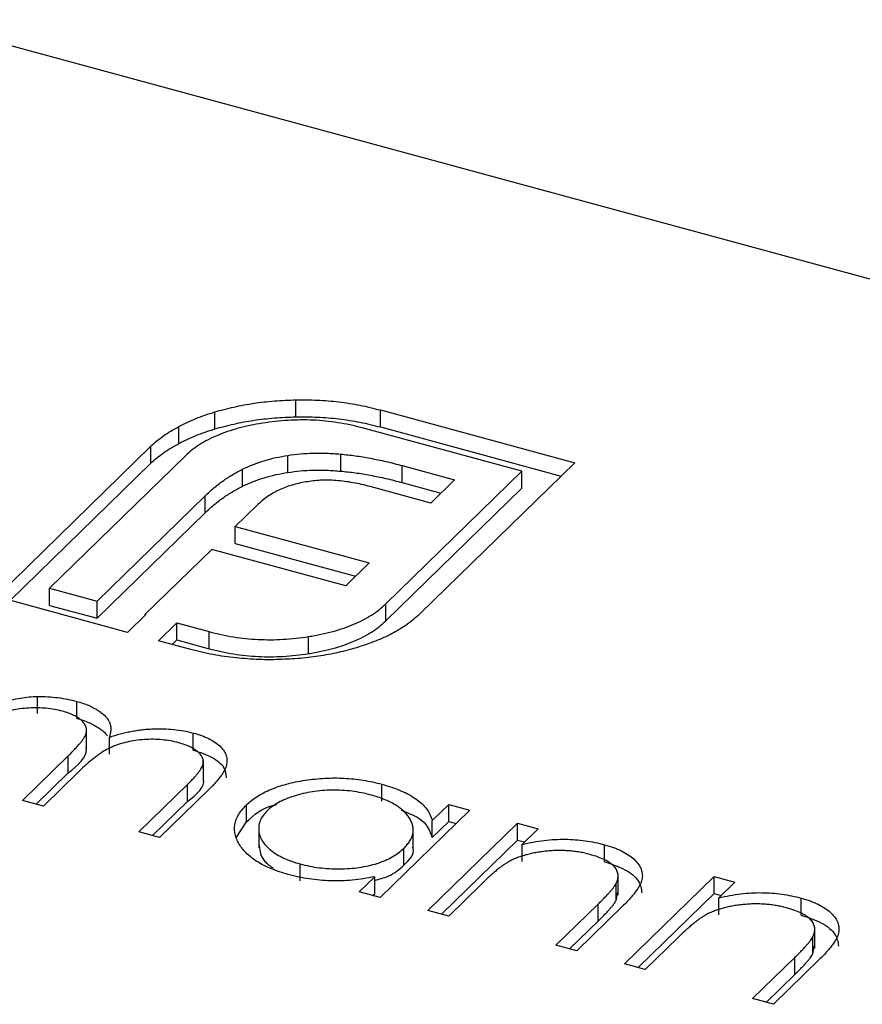
# Model space of a CAD drawing. Units: millimetres. Extents: x 35 to 2044, y 35 to 1435.
# Drawn here: x 1961 to 1966, y 1137 to 1142 of the extents above; entities that cross this region are included whole.
import ezdxf

# ---------------------------------------------------------------- set-up
doc = ezdxf.new("R2010")
doc.units = ezdxf.units.MM
doc.header["$LTSCALE"] = 7

msp = doc.modelspace()

# ---------------------------------------------------------------- linework, layer by layer
at = {"color": 7, "linetype": 'Continuous', "lineweight": 25}
for p, q in [((1970.2407, 1139.7873), (1960.9543, 1142.3112)), ((1962.8716, 1140.3106), (1962.8716, 1140.3963)), ((1962.4641, 1140.2496), (1962.4641, 1140.3353)), ((1963.2973, 1140.3452), (1964.2758, 1140.0792)), ((1963.2973, 1140.2595), (1963.2973, 1140.3452)), ((1962.2827, 1140.1757), (1962.2827, 1140.2614)), ((1963.2973, 1140.2595), (1964.2071, 1140.0122)), ((1964.0086, 1140.0367), (1963.205, 1140.2551)), ((1961.3651, 1139.4043), (1962.1418, 1140.1624)), ((1962.1418, 1140.0767), (1962.1418, 1140.1624)), ((1962.3167, 1140.1148), (1961.6323, 1139.4468)), ((1962.8317, 1140.0306), (1962.8317, 1140.1164)), ((1963.0973, 1140.0371), (1963.0973, 1140.1228)), ((1961.4337, 1139.3856), (1962.1418, 1140.0767)), ((1963.4065, 1140.0651), (1963.6704, 1139.9934)), ((1963.4065, 1139.9794), (1963.4065, 1140.0651)), ((1964.2758, 1140.0792), (1963.4991, 1139.3211)), ((1962.6038, 1139.9613), (1962.6038, 1140.047)), ((1963.3242, 1139.3687), (1964.0086, 1140.0367)), ((1964.0086, 1139.951), (1964.0086, 1140.0367)), ((1963.4065, 1139.9794), (1963.6017, 1139.9264)), ((1963.6704, 1139.9934), (1963.5505, 1139.8764)), ((1961.8712, 1139.3819), (1962.4149, 1139.9125)), ((1962.4149, 1139.8268), (1962.4149, 1139.9125)), ((1963.5505, 1139.8764), (1963.2466, 1139.959)), ((1963.3242, 1139.283), (1964.0086, 1139.951)), ((1962.6769, 1139.8656), (1962.5669, 1139.7582)), ((1961.8712, 1139.2962), (1962.4149, 1139.8268)), ((1962.5669, 1139.7582), (1963.2415, 1139.5748)), ((1962.5669, 1139.6725), (1962.5669, 1139.7582)), ((1962.5669, 1139.6725), (1963.1728, 1139.5078)), ((1962.4487, 1139.6428), (1962.1138, 1139.3159)), ((1963.1233, 1139.4595), (1962.4487, 1139.6428)), ((1963.2415, 1139.5748), (1963.1233, 1139.4595)), ((1961.6323, 1139.4468), (1961.8712, 1139.3819)), ((1961.6323, 1139.3611), (1961.6323, 1139.4468)), ((1962.0242, 1139.2251), (1961.3651, 1139.4043)), ((1961.8712, 1139.2962), (1961.8712, 1139.3819)), ((1963.3242, 1139.283), (1963.3242, 1139.3687)), ((1961.6323, 1139.3611), (1961.8712, 1139.2962)), ((1962.1165, 1139.3152), (1962.0242, 1139.2251)), ((1962.1138, 1139.3159), (1962.1165, 1139.3152)), ((1962.1138, 1139.3125), (1962.1138, 1139.3159)), ((1962.181, 1139.1825), (1962.2733, 1139.2726)), ((1962.2733, 1139.2726), (1962.4355, 1139.2285)), ((1962.2733, 1139.1869), (1962.2733, 1139.2726)), ((1962.4355, 1139.1428), (1962.4355, 1139.2285)), ((1962.3432, 1139.1384), (1962.181, 1139.1825)), ((1962.2497, 1139.1639), (1962.2733, 1139.1869)), ((1962.2733, 1139.1869), (1962.4355, 1139.1428)), ((1962.9355, 1139.1179), (1962.9355, 1139.2036)), ((1961.5708, 1138.817), (1961.5708, 1138.9027)), ((1961.7699, 1138.7914), (1961.7699, 1138.8771)), ((1961.8183, 1138.6351), (1961.8183, 1138.7422)), ((1961.933, 1138.6111), (1961.933, 1138.6968)), ((1962.3556, 1138.6322), (1962.3556, 1138.7179)), ((1961.496, 1138.3787), (1961.7254, 1138.6026)), ((1961.7254, 1138.5169), (1961.7254, 1138.6026)), ((1962.4061, 1138.4757), (1962.4061, 1138.5829)), ((1961.7765, 1138.5215), (1961.601, 1138.3502)), ((1961.5647, 1138.36), (1961.7254, 1138.5169)), ((1962.081, 1138.2197), (1962.3256, 1138.4585)), ((1962.4304, 1138.4297), (1962.186, 1138.1912)), ((1962.3256, 1138.3728), (1962.3256, 1138.4585)), ((1963.3041, 1138.3744), (1963.3041, 1138.4601)), ((1961.601, 1138.3502), (1961.496, 1138.3787)), ((1962.1497, 1138.201), (1962.3256, 1138.3728)), ((1962.6228, 1138.2698), (1962.6228, 1138.3555)), ((1963.7472, 1138.3299), (1963.296, 1137.8895)), ((1963.5587, 1138.2769), (1963.6422, 1138.3584)), ((1963.6422, 1138.3584), (1963.7472, 1138.3299)), ((1963.6422, 1138.2727), (1963.6422, 1138.3584)), ((1963.5587, 1138.1912), (1963.5587, 1138.2769)), ((1962.5736, 1138.1941), (1962.6228, 1138.2698)), ((1962.6848, 1138.247), (1962.6848, 1138.1399)), ((1963.4624, 1138.133), (1963.4624, 1138.2402)), ((1963.536, 1137.8243), (1963.9872, 1138.2646)), ((1963.5587, 1138.1912), (1963.6422, 1138.2727)), ((1963.6422, 1138.2727), (1963.6785, 1138.2628)), ((1963.9872, 1138.2646), (1964.0922, 1138.2361)), ((1963.9872, 1138.1789), (1963.9872, 1138.2646)), ((1964.0922, 1138.2361), (1964.0108, 1138.1567)), ((1962.186, 1138.1912), (1962.081, 1138.2197)), ((1963.6047, 1137.8056), (1963.9872, 1138.1789)), ((1963.9872, 1138.1789), (1964.0235, 1138.169)), ((1963.4156, 1138.0515), (1963.4156, 1138.1373)), ((1964.0108, 1138.071), (1964.0108, 1138.1567)), ((1964.4254, 1138.0697), (1964.4254, 1138.1554)), ((1962.893, 1137.9726), (1962.893, 1138.0583)), ((1963.191, 1137.918), (1963.269, 1137.9942)), ((1963.269, 1137.9085), (1963.269, 1137.9942)), ((1964.4941, 1137.9019), (1964.4941, 1138.009)), ((1964.526, 1137.5552), (1964.9772, 1137.9956)), ((1964.9772, 1137.9956), (1965.0822, 1137.967)), ((1964.9772, 1137.9099), (1964.9772, 1137.9956)), ((1963.8041, 1137.955), (1963.641, 1137.7957)), ((1964.4834, 1137.874), (1964.4834, 1137.9597)), ((1965.0822, 1137.967), (1965.0008, 1137.8876)), ((1963.296, 1137.8895), (1963.191, 1137.918)), ((1963.2597, 1137.8994), (1963.269, 1137.9085)), ((1964.4834, 1137.874), (1964.4912, 1137.9127)), ((1964.5947, 1137.5365), (1964.9772, 1137.9099)), ((1964.9772, 1137.9099), (1965.0135, 1137.9)), ((1965.0008, 1137.8019), (1965.0008, 1137.8876)), ((1965.4154, 1137.8006), (1965.4154, 1137.8863)), ((1964.181, 1137.649), (1964.3932, 1137.8561)), ((1964.5164, 1137.8453), (1964.286, 1137.6204)), ((1964.3932, 1137.7704), (1964.3932, 1137.8561)), ((1963.641, 1137.7957), (1963.536, 1137.8243)), ((1964.2497, 1137.6303), (1964.3932, 1137.7704)), ((1965.4841, 1137.6328), (1965.4841, 1137.7399)), ((1964.7941, 1137.6859), (1964.631, 1137.5267)), ((1965.4735, 1137.6049), (1965.4735, 1137.6906)), ((1964.286, 1137.6204), (1964.181, 1137.649)), ((1965.4735, 1137.6049), (1965.4812, 1137.6437)), ((1965.171, 1137.3799), (1965.3832, 1137.5871)), ((1965.3832, 1137.5013), (1965.3832, 1137.5871)), ((1964.631, 1137.5267), (1964.526, 1137.5552)), ((1965.5064, 1137.5763), (1965.276, 1137.3514)), ((1965.2397, 1137.3612), (1965.3832, 1137.5013)), ((1965.276, 1137.3514), (1965.171, 1137.3799))]:
    msp.add_line(p, q, dxfattribs=at)
for points, knots in [([(1962.4641, 1140.3353), (1962.4957, 1140.344), (1962.5585, 1140.3613), (1962.6592, 1140.3799), (1962.764, 1140.392), (1962.8355, 1140.3948), (1962.8716, 1140.3963)], [0, 0, 0, 0, 0.2502307, 0.4981201, 0.74656, 1, 1, 1, 1]), ([(1962.8716, 1140.3963), (1962.9082, 1140.3964), (1962.981, 1140.3966), (1963.0892, 1140.3868), (1963.196, 1140.3708), (1963.2632, 1140.3538), (1963.2973, 1140.3452)], [0, 0, 0, 0, 0.247883, 0.49298, 0.742751, 1, 1, 1, 1]), ([(1962.2827, 1140.2614), (1962.2963, 1140.2686), (1962.3236, 1140.283), (1962.368, 1140.3024), (1962.4147, 1140.3201), (1962.4476, 1140.3302), (1962.4641, 1140.3353)], [0, 0, 0, 0, 0.252574, 0.504789, 0.751125, 1, 1, 1, 1]), ([(1962.4641, 1140.2496), (1962.4957, 1140.2583), (1962.5585, 1140.2756), (1962.6592, 1140.2942), (1962.764, 1140.3063), (1962.8355, 1140.3091), (1962.8716, 1140.3106)], [0, 0, 0, 0, 0.2502307, 0.4981201, 0.74656, 1, 1, 1, 1]), ([(1962.8716, 1140.3106), (1962.9082, 1140.3107), (1962.981, 1140.3109), (1963.0892, 1140.3011), (1963.196, 1140.2851), (1963.2632, 1140.2681), (1963.2973, 1140.2595)], [0, 0, 0, 0, 0.247883, 0.49298, 0.742751, 1, 1, 1, 1]), ([(1962.1418, 1140.1624), (1962.1514, 1140.1714), (1962.1707, 1140.1895), (1962.2048, 1140.2149), (1962.2414, 1140.2392), (1962.2689, 1140.254), (1962.2827, 1140.2614)], [0, 0, 0, 0, 0.251403, 0.50207, 0.751003, 1, 1, 1, 1]), ([(1962.7037, 1140.2783), (1962.6824, 1140.2748), (1962.6407, 1140.2679), (1962.5819, 1140.2535), (1962.5268, 1140.2371), (1962.4762, 1140.2176), (1962.4292, 1140.196), (1962.3874, 1140.1713), (1962.3489, 1140.1444), (1962.3275, 1140.1248), (1962.3167, 1140.1148)], [0, 0, 0, 0, 0.129954, 0.255342, 0.378621, 0.500515, 0.622735, 0.745008, 0.871081, 1, 1, 1, 1]), ([(1963.205, 1140.2551), (1963.1849, 1140.2603), (1963.1453, 1140.2704), (1963.0835, 1140.2815), (1963.0216, 1140.2898), (1962.9588, 1140.2945), (1962.8955, 1140.2955), (1962.8317, 1140.2931), (1962.7672, 1140.2881), (1962.725, 1140.2816), (1962.7037, 1140.2783)], [0, 0, 0, 0, 0.130168, 0.255523, 0.37903, 0.500217, 0.622743, 0.74532, 0.870786, 1, 1, 1, 1]), ([(1962.2827, 1140.1757), (1962.2963, 1140.1829), (1962.3236, 1140.1973), (1962.368, 1140.2167), (1962.4147, 1140.2344), (1962.4476, 1140.2445), (1962.4641, 1140.2496)], [0, 0, 0, 0, 0.252574, 0.504789, 0.751125, 1, 1, 1, 1]), ([(1962.1418, 1140.0767), (1962.1514, 1140.0857), (1962.1707, 1140.1038), (1962.2048, 1140.1292), (1962.2414, 1140.1535), (1962.2689, 1140.1683), (1962.2827, 1140.1757)], [0, 0, 0, 0, 0.251403, 0.50207, 0.751003, 1, 1, 1, 1]), ([(1962.6038, 1140.047), (1962.621, 1140.055), (1962.6549, 1140.0707), (1962.7115, 1140.0898), (1962.7697, 1140.106), (1962.8111, 1140.1129), (1962.8317, 1140.1164)], [0, 0, 0, 0, 0.260648, 0.511856, 0.757745, 1, 1, 1, 1]), ([(1962.8317, 1140.1164), (1962.8523, 1140.1192), (1962.8942, 1140.1249), (1962.9599, 1140.128), (1963.0282, 1140.1282), (1963.0739, 1140.1246), (1963.0973, 1140.1228)], [0, 0, 0, 0, 0.238846, 0.483132, 0.735778, 1, 1, 1, 1]), ([(1963.0973, 1140.1228), (1963.1219, 1140.1203), (1963.1727, 1140.1152), (1963.2485, 1140.102), (1963.3276, 1140.086), (1963.3796, 1140.0722), (1963.4065, 1140.0651)], [0, 0, 0, 0, 0.227657, 0.469428, 0.726006, 1, 1, 1, 1]), ([(1962.4149, 1139.9125), (1962.4293, 1139.9259), (1962.4572, 1139.9517), (1962.5032, 1139.9876), (1962.5515, 1140.0194), (1962.5867, 1140.038), (1962.6038, 1140.047)], [0, 0, 0, 0, 0.274916, 0.531869, 0.774208, 1, 1, 1, 1]), ([(1962.6038, 1139.9613), (1962.621, 1139.9693), (1962.6549, 1139.985), (1962.7115, 1140.0041), (1962.7697, 1140.0202), (1962.8111, 1140.0272), (1962.8317, 1140.0306)], [0, 0, 0, 0, 0.260648, 0.511856, 0.757745, 1, 1, 1, 1]), ([(1962.8317, 1140.0306), (1962.8523, 1140.0335), (1962.8942, 1140.0392), (1962.9599, 1140.0423), (1963.0282, 1140.0425), (1963.0739, 1140.0389), (1963.0973, 1140.0371)], [0, 0, 0, 0, 0.238846, 0.483132, 0.735778, 1, 1, 1, 1]), ([(1963.0973, 1140.0371), (1963.1219, 1140.0346), (1963.1727, 1140.0295), (1963.2485, 1140.0163), (1963.3276, 1140.0003), (1963.3796, 1139.9865), (1963.4065, 1139.9794)], [0, 0, 0, 0, 0.227657, 0.469428, 0.726006, 1, 1, 1, 1]), ([(1962.4149, 1139.8268), (1962.4293, 1139.8402), (1962.4572, 1139.866), (1962.5032, 1139.9019), (1962.5515, 1139.9337), (1962.5867, 1139.9523), (1962.6038, 1139.9613)], [0, 0, 0, 0, 0.274916, 0.531869, 0.774208, 1, 1, 1, 1]), ([(1962.9223, 1139.9826), (1962.9098, 1139.9804), (1962.885, 1139.9761), (1962.8504, 1139.9661), (1962.8161, 1139.9552), (1962.7959, 1139.9458), (1962.7856, 1139.941)], [0, 0, 0, 0, 0.245589, 0.490506, 0.740629, 1, 1, 1, 1]), ([(1963.0742, 1139.9897), (1963.0611, 1139.9905), (1963.0352, 1139.992), (1962.9964, 1139.9911), (1962.9584, 1139.9885), (1962.9343, 1139.9845), (1962.9223, 1139.9826)], [0, 0, 0, 0, 0.257074, 0.506527, 0.754684, 1, 1, 1, 1]), ([(1963.2466, 1139.959), (1963.2321, 1139.9628), (1963.2038, 1139.9703), (1963.1601, 1139.979), (1963.1172, 1139.9858), (1963.0883, 1139.9885), (1963.0742, 1139.9897)], [0, 0, 0, 0, 0.2663974, 0.5202006, 0.7659044, 1, 1, 1, 1]), ([(1962.7856, 1139.941), (1962.7753, 1139.9359), (1962.7544, 1139.9255), (1962.7272, 1139.9071), (1962.6999, 1139.8874), (1962.6847, 1139.8729), (1962.6769, 1139.8656)], [0, 0, 0, 0, 0.234137, 0.4766, 0.733556, 1, 1, 1, 1]), ([(1962.9355, 1139.2036), (1962.9569, 1139.2073), (1962.9989, 1139.2145), (1963.0581, 1139.229), (1963.1133, 1139.2459), (1963.1648, 1139.2651), (1963.2113, 1139.2874), (1963.2534, 1139.3121), (1963.292, 1139.3391), (1963.3134, 1139.3587), (1963.3242, 1139.3687)], [0, 0, 0, 0, 0.130632, 0.256062, 0.379449, 0.501939, 0.624027, 0.746533, 0.871852, 1, 1, 1, 1]), ([(1963.4991, 1139.3211), (1963.4806, 1139.3044), (1963.4441, 1139.2712), (1963.3739, 1139.2274), (1963.2957, 1139.1879), (1963.2354, 1139.1671), (1963.2051, 1139.1566)], [0, 0, 0, 0, 0.2555069, 0.5046917, 0.751467, 1, 1, 1, 1]), ([(1962.9355, 1139.1179), (1962.9569, 1139.1216), (1962.9989, 1139.1288), (1963.0581, 1139.1433), (1963.1133, 1139.1601), (1963.1648, 1139.1794), (1963.2113, 1139.2016), (1963.2534, 1139.2264), (1963.292, 1139.2534), (1963.3134, 1139.273), (1963.3242, 1139.283)], [0, 0, 0, 0, 0.130632, 0.256062, 0.379449, 0.501939, 0.624027, 0.746533, 0.871852, 1, 1, 1, 1]), ([(1962.4355, 1139.2285), (1962.4556, 1139.2234), (1962.4953, 1139.2133), (1962.557, 1139.2017), (1962.619, 1139.1934), (1962.6817, 1139.189), (1962.7447, 1139.1872), (1962.8082, 1139.1895), (1962.8723, 1139.1943), (1962.9143, 1139.2005), (1962.9355, 1139.2036)], [0, 0, 0, 0, 0.13049, 0.257005, 0.380817, 0.502305, 0.624277, 0.746637, 0.871818, 1, 1, 1, 1]), ([(1962.5712, 1139.0968), (1962.5516, 1139.099), (1962.5124, 1139.1032), (1962.4549, 1139.1128), (1962.398, 1139.1241), (1962.3615, 1139.1337), (1962.3432, 1139.1384)], [0, 0, 0, 0, 0.247387, 0.494748, 0.745943, 1, 1, 1, 1]), ([(1962.4355, 1139.1428), (1962.4556, 1139.1377), (1962.4953, 1139.1276), (1962.557, 1139.116), (1962.619, 1139.1077), (1962.6817, 1139.1032), (1962.7447, 1139.1015), (1962.8082, 1139.1038), (1962.8723, 1139.1086), (1962.9143, 1139.1147), (1962.9355, 1139.1179)], [0, 0, 0, 0, 0.13049, 0.257005, 0.380817, 0.502305, 0.624277, 0.746637, 0.871818, 1, 1, 1, 1]), ([(1963.2051, 1139.1566), (1963.1735, 1139.1471), (1963.1114, 1139.1282), (1963.011, 1139.1078), (1962.9079, 1139.0936), (1962.8373, 1139.0902), (1962.802, 1139.0885)], [0, 0, 0, 0, 0.256204, 0.504412, 0.75207, 1, 1, 1, 1]), ([(1962.802, 1139.0885), (1962.7827, 1139.0879), (1962.7444, 1139.0867), (1962.6866, 1139.0877), (1962.6287, 1139.0908), (1962.5903, 1139.0948), (1962.5712, 1139.0968)], [0, 0, 0, 0, 0.248875, 0.495211, 0.747426, 1, 1, 1, 1]), ([(1961.3887, 1138.873), (1961.405, 1138.8771), (1961.4363, 1138.885), (1961.4833, 1138.8939), (1961.5277, 1138.9001), (1961.5568, 1138.9019), (1961.5708, 1138.9027)], [0, 0, 0, 0, 0.2835948, 0.5433948, 0.7806456, 1, 1, 1, 1]), ([(1961.5708, 1138.9027), (1961.5883, 1138.9023), (1961.623, 1138.9016), (1961.6741, 1138.8966), (1961.7234, 1138.8886), (1961.7543, 1138.881), (1961.7699, 1138.8771)], [0, 0, 0, 0, 0.253734, 0.503035, 0.750014, 1, 1, 1, 1]), ([(1961.7699, 1138.8771), (1961.78, 1138.8741), (1961.8001, 1138.8682), (1961.828, 1138.8577), (1961.8533, 1138.8457), (1961.8759, 1138.8324), (1961.8956, 1138.8184), (1961.9119, 1138.8038), (1961.9247, 1138.789), (1961.9336, 1138.7734), (1961.9389, 1138.7567), (1961.9407, 1138.7385), (1961.9389, 1138.7182), (1961.9351, 1138.7042), (1961.933, 1138.6968)], [0, 0, 0, 0, 0.084152, 0.166532, 0.248836, 0.331246, 0.412957, 0.490494, 0.566156, 0.639987, 0.716765, 0.802144, 0.895833, 1, 1, 1, 1]), ([(1961.6962, 1138.828), (1961.6832, 1138.8312), (1961.6574, 1138.8376), (1961.6153, 1138.8429), (1961.5718, 1138.8453), (1961.5272, 1138.8443), (1961.4828, 1138.8401), (1961.4401, 1138.8326), (1961.3996, 1138.8218), (1961.3681, 1138.8101), (1961.3438, 1138.7987), (1961.325, 1138.7886), (1961.3058, 1138.7768), (1961.2867, 1138.7634), (1961.2664, 1138.7486), (1961.2468, 1138.7319), (1961.2259, 1138.7139), (1961.2127, 1138.7011), (1961.2058, 1138.6945)], [0, 0, 0, 0, 0.068677, 0.136871, 0.206114, 0.277538, 0.349772, 0.421251, 0.492911, 0.567027, 0.606614, 0.649704, 0.697303, 0.749086, 0.804881, 0.865485, 0.930237, 1, 1, 1, 1]), ([(1961.7254, 1138.6026), (1961.7318, 1138.609), (1961.7442, 1138.6211), (1961.7612, 1138.6388), (1961.7757, 1138.6551), (1961.7884, 1138.6699), (1961.7985, 1138.6833), (1961.8066, 1138.6953), (1961.8126, 1138.7058), (1961.817, 1138.7179), (1961.8192, 1138.732), (1961.8163, 1138.7485), (1961.808, 1138.7644), (1961.7948, 1138.7797), (1961.7771, 1138.7942), (1961.7546, 1138.8073), (1961.7274, 1138.8187), (1961.7068, 1138.8249), (1961.6962, 1138.828)], [0, 0, 0, 0, 0.08253, 0.158779, 0.227738, 0.289946, 0.345499, 0.393896, 0.436374, 0.472122, 0.536384, 0.599078, 0.661948, 0.726311, 0.791771, 0.858647, 0.927305, 1, 1, 1, 1]), ([(1961.7699, 1138.7914), (1961.78, 1138.7884), (1961.8001, 1138.7825), (1961.828, 1138.772), (1961.8533, 1138.76), (1961.8759, 1138.7467), (1961.8956, 1138.7327), (1961.9115, 1138.7185), (1961.9198, 1138.7089), (1961.9233, 1138.7043)], [0, 0, 0, 0, 0.084152, 0.1665323, 0.2488363, 0.3312461, 0.4129571, 0.4904943, 0.56, 0.56, 0.56, 0.56]), ([(1961.933, 1138.6968), (1961.942, 1138.6998), (1961.9596, 1138.7057), (1961.9869, 1138.7135), (1962.0141, 1138.7203), (1962.0414, 1138.7261), (1962.0687, 1138.7308), (1962.0961, 1138.7346), (1962.1235, 1138.7373), (1962.1597, 1138.7394), (1962.2046, 1138.74), (1962.2572, 1138.7367), (1962.3081, 1138.7296), (1962.3397, 1138.7219), (1962.3556, 1138.7179)], [0, 0, 0, 0, 0.0717661, 0.1412255, 0.2091159, 0.2748397, 0.3394829, 0.4024763, 0.4649419, 0.5268326, 0.6474148, 0.7655615, 0.8816151, 1, 1, 1, 1]), ([(1962.2819, 1138.6688), (1962.2684, 1138.6722), (1962.2417, 1138.6788), (1962.1984, 1138.6843), (1962.154, 1138.6869), (1962.1089, 1138.6854), (1962.0642, 1138.6811), (1962.0215, 1138.6731), (1961.9814, 1138.6619), (1961.9498, 1138.6499), (1961.9255, 1138.6381), (1961.9063, 1138.6273), (1961.8868, 1138.6143), (1961.8658, 1138.5996), (1961.8447, 1138.5828), (1961.8222, 1138.5642), (1961.7994, 1138.5435), (1961.7843, 1138.529), (1961.7765, 1138.5215)], [0, 0, 0, 0, 0.068158, 0.134707, 0.201865, 0.270788, 0.340024, 0.408083, 0.476813, 0.547346, 0.58564, 0.628865, 0.677153, 0.730803, 0.789807, 0.854325, 0.924365, 1, 1, 1, 1]), ([(1962.3556, 1138.7179), (1962.3697, 1138.7138), (1962.3971, 1138.7056), (1962.4336, 1138.6902), (1962.4642, 1138.6725), (1962.4892, 1138.6529), (1962.5081, 1138.6317), (1962.5204, 1138.6091), (1962.526, 1138.5855), (1962.5246, 1138.5651), (1962.5202, 1138.548), (1962.514, 1138.534), (1962.5059, 1138.519), (1962.4955, 1138.5031), (1962.4825, 1138.4861), (1962.4674, 1138.4682), (1962.4501, 1138.4492), (1962.4371, 1138.4363), (1962.4304, 1138.4297)], [0, 0, 0, 0, 0.075604, 0.147965, 0.218797, 0.28947, 0.359724, 0.429708, 0.500497, 0.574429, 0.613947, 0.657155, 0.703973, 0.754939, 0.809707, 0.868833, 0.932385, 1, 1, 1, 1]), ([(1961.7254, 1138.5169), (1961.7735, 1138.5556), (1961.8249, 1138.5969), (1961.8167, 1138.6428), (1961.8162, 1138.6457)], [0, 0, 0, 0, 0.936614, 1, 1, 1, 1]), ([(1962.3256, 1138.4585), (1962.3313, 1138.4641), (1962.3424, 1138.475), (1962.3574, 1138.4907), (1962.3702, 1138.5054), (1962.3813, 1138.5187), (1962.3903, 1138.5308), (1962.397, 1138.5418), (1962.4021, 1138.5516), (1962.4057, 1138.5629), (1962.4067, 1138.5763), (1962.4032, 1138.5919), (1962.3942, 1138.6071), (1962.3809, 1138.6219), (1962.3629, 1138.6358), (1962.3402, 1138.6484), (1962.3132, 1138.6597), (1962.2926, 1138.6657), (1962.2819, 1138.6688)], [0, 0, 0, 0, 0.078343, 0.150563, 0.216151, 0.27568, 0.328707, 0.375904, 0.417302, 0.452693, 0.517265, 0.581217, 0.645322, 0.712024, 0.78013, 0.850218, 0.922649, 1, 1, 1, 1]), ([(1962.3556, 1138.6322), (1962.3891, 1138.6209), (1962.4561, 1138.5983), (1962.5165, 1138.5464), (1962.5198, 1138.5093), (1962.5212, 1138.4928)], [0, 0, 0, 0, 0.357823, 0.715278, 1, 1, 1, 1]), ([(1962.3256, 1138.3728), (1962.3719, 1138.4097), (1962.4182, 1138.4466), (1962.406, 1138.4864), (1962.406, 1138.4864)], [0, 0, 0, 0, 0.9995627, 1, 1, 1, 1]), ([(1962.6228, 1138.3555), (1962.6311, 1138.363), (1962.6474, 1138.3779), (1962.6764, 1138.3985), (1962.7087, 1138.4171), (1962.7443, 1138.4337), (1962.7832, 1138.4483), (1962.8252, 1138.461), (1962.8704, 1138.4718), (1962.9185, 1138.4802), (1962.9678, 1138.4867), (1963.0173, 1138.4905), (1963.0665, 1138.492), (1963.1151, 1138.4906), (1963.1634, 1138.487), (1963.2112, 1138.4807), (1963.2584, 1138.4717), (1963.2887, 1138.464), (1963.3041, 1138.4601)], [0, 0, 0, 0, 0.063775, 0.126079, 0.186904, 0.247574, 0.308003, 0.369132, 0.432033, 0.496791, 0.561611, 0.624914, 0.686726, 0.748079, 0.809582, 0.871631, 0.934886, 1, 1, 1, 1]), ([(1963.2501, 1138.4057), (1963.2345, 1138.4096), (1963.2036, 1138.4173), (1963.1547, 1138.425), (1963.1048, 1138.4294), (1963.0542, 1138.4305), (1963.0039, 1138.4283), (1962.9548, 1138.4225), (1962.9073, 1138.4134), (1962.8623, 1138.401), (1962.8206, 1138.3858), (1962.784, 1138.3681), (1962.7518, 1138.3485), (1962.7354, 1138.3338), (1962.7272, 1138.3264)], [0, 0, 0, 0, 0.085921, 0.169593, 0.252476, 0.336244, 0.419505, 0.502036, 0.584775, 0.669846, 0.754185, 0.836658, 0.91801, 1, 1, 1, 1]), ([(1963.3041, 1138.4601), (1963.3213, 1138.4552), (1963.355, 1138.4454), (1963.401, 1138.4277), (1963.4413, 1138.408), (1963.4768, 1138.3865), (1963.5067, 1138.3626), (1963.5304, 1138.3363), (1963.5483, 1138.3075), (1963.5552, 1138.2873), (1963.5587, 1138.2769)], [0, 0, 0, 0, 0.129862, 0.254654, 0.376015, 0.495255, 0.614798, 0.738106, 0.865196, 1, 1, 1, 1]), ([(1963.4156, 1138.1373), (1963.4215, 1138.1434), (1963.4331, 1138.1556), (1963.4463, 1138.1745), (1963.4559, 1138.1934), (1963.4616, 1138.2124), (1963.463, 1138.2315), (1963.4608, 1138.2507), (1963.4545, 1138.27), (1963.4443, 1138.2891), (1963.4308, 1138.3077), (1963.4145, 1138.3254), (1963.3945, 1138.3417), (1963.3717, 1138.357), (1963.346, 1138.3711), (1963.3168, 1138.3839), (1963.2851, 1138.3958), (1963.2619, 1138.4023), (1963.2501, 1138.4057)], [0, 0, 0, 0, 0.065634, 0.129188, 0.191219, 0.251913, 0.312507, 0.373494, 0.435152, 0.498741, 0.562095, 0.624187, 0.685476, 0.746097, 0.807612, 0.869967, 0.933951, 1, 1, 1, 1]), ([(1962.8338, 1138.0052), (1962.819, 1138.0095), (1962.7896, 1138.018), (1962.7491, 1138.0332), (1962.7123, 1138.0498), (1962.6791, 1138.0681), (1962.6503, 1138.0881), (1962.6249, 1138.1097), (1962.6035, 1138.1329), (1962.5863, 1138.1575), (1962.5732, 1138.1828), (1962.5649, 1138.2081), (1962.5622, 1138.2333), (1962.564, 1138.2583), (1962.571, 1138.2831), (1962.5833, 1138.3076), (1962.6002, 1138.3319), (1962.6152, 1138.3476), (1962.6228, 1138.3555)], [0, 0, 0, 0, 0.06462, 0.127433, 0.189004, 0.24993, 0.310668, 0.372329, 0.434939, 0.499576, 0.564191, 0.626735, 0.688109, 0.749294, 0.810331, 0.871901, 0.935046, 1, 1, 1, 1]), ([(1962.6228, 1138.2698), (1962.6609, 1138.305), (1962.7009, 1138.342), (1962.7721, 1138.3573), (1962.7756, 1138.3581)], [0, 0, 0, 0, 0.950959, 1, 1, 1, 1]), ([(1962.7272, 1138.3264), (1962.7201, 1138.3187), (1962.706, 1138.3034), (1962.6922, 1138.2787), (1962.685, 1138.253), (1962.6841, 1138.2266), (1962.6899, 1138.2002), (1962.7017, 1138.1746), (1962.7203, 1138.1503), (1962.7451, 1138.1274), (1962.775, 1138.1063), (1962.8102, 1138.0877), (1962.8492, 1138.0712), (1962.8783, 1138.0626), (1962.893, 1138.0583)], [0, 0, 0, 0, 0.0815893, 0.1628589, 0.2454837, 0.3308071, 0.4164934, 0.4998932, 0.5830482, 0.6671579, 0.7513119, 0.8337848, 0.9162565, 1, 1, 1, 1]), ([(1963.4024, 1138.3293), (1963.4356, 1138.3166), (1963.5235, 1138.2829), (1963.5452, 1138.2264), (1963.5587, 1138.1912)], [0, 0, 0, 0, 0.377568, 1, 1, 1, 1]), ([(1964.0108, 1138.1567), (1964.0294, 1138.1608), (1964.0655, 1138.1689), (1964.1205, 1138.1774), (1964.1743, 1138.1822), (1964.2268, 1138.1833), (1964.2781, 1138.181), (1964.3285, 1138.1757), (1964.378, 1138.1673), (1964.4095, 1138.1594), (1964.4254, 1138.1554)], [0, 0, 0, 0, 0.140976, 0.2735688, 0.3989883, 0.5199298, 0.63811, 0.7565889, 0.8768598, 1, 1, 1, 1]), ([(1962.6871, 1138.1508), (1962.6902, 1138.1231), (1962.6949, 1138.0817), (1962.7419, 1138.049), (1962.7574, 1138.0382)], [0, 0, 0, 0, 0.670403, 1, 1, 1, 1]), ([(1962.893, 1138.0583), (1962.9085, 1138.0544), (1962.9393, 1138.0468), (1962.9883, 1138.039), (1963.039, 1138.0345), (1963.0906, 1138.0332), (1963.1418, 1138.0351), (1963.1912, 1138.0401), (1963.2377, 1138.049), (1963.2815, 1138.0607), (1963.3217, 1138.0757), (1963.3579, 1138.0934), (1963.3898, 1138.1141), (1963.4069, 1138.1294), (1963.4156, 1138.1373)], [0, 0, 0, 0, 0.084802, 0.168664, 0.252552, 0.33824, 0.423103, 0.505556, 0.586176, 0.667136, 0.748499, 0.830452, 0.913456, 1, 1, 1, 1]), ([(1963.4156, 1138.0515), (1963.443, 1138.0793), (1963.4728, 1138.1095), (1963.4602, 1138.1408), (1963.4592, 1138.1434)], [0, 0, 0, 0, 0.915844, 1, 1, 1, 1]), ([(1964.3517, 1138.1063), (1964.3432, 1138.1085), (1964.3263, 1138.1129), (1964.2998, 1138.118), (1964.2731, 1138.1219), (1964.2458, 1138.1247), (1964.2182, 1138.1259), (1964.1902, 1138.1263), (1964.1618, 1138.1251), (1964.1332, 1138.1229), (1964.1052, 1138.1195), (1964.0781, 1138.1153), (1964.0523, 1138.1099), (1964.0275, 1138.1037), (1964.0041, 1138.0964), (1963.9818, 1138.0882), (1963.9607, 1138.079), (1963.9478, 1138.0722), (1963.9414, 1138.0687)], [0, 0, 0, 0, 0.0639861, 0.1266269, 0.1889844, 0.2502302, 0.3123512, 0.3745736, 0.4381475, 0.5029204, 0.5679741, 0.6307713, 0.6929346, 0.7543975, 0.8152184, 0.8761169, 0.9380146, 1, 1, 1, 1]), ([(1964.4254, 1138.1554), (1964.4409, 1138.1508), (1964.4713, 1138.1418), (1964.5116, 1138.1249), (1964.5456, 1138.1055), (1964.5734, 1138.084), (1964.5947, 1138.0609), (1964.6094, 1138.0368), (1964.6163, 1138.0117), (1964.6162, 1137.9902), (1964.6122, 1137.9723), (1964.6062, 1137.9575), (1964.5976, 1137.9417), (1964.5868, 1137.9246), (1964.5727, 1137.9064), (1964.5564, 1137.887), (1964.5379, 1137.8664), (1964.5237, 1137.8525), (1964.5164, 1137.8453)], [0, 0, 0, 0, 0.07724, 0.151178, 0.223488, 0.295543, 0.366976, 0.437131, 0.507044, 0.57856, 0.616614, 0.658756, 0.704491, 0.754803, 0.809332, 0.868274, 0.932073, 1, 1, 1, 1]), ([(1964.4834, 1137.9597), (1964.4869, 1137.9675), (1964.4935, 1137.9825), (1964.4949, 1138.0049), (1964.4892, 1138.0259), (1964.4759, 1138.0454), (1964.4553, 1138.0634), (1964.4273, 1138.0796), (1964.3927, 1138.0943), (1964.3657, 1138.1022), (1964.3517, 1138.1063)], [0, 0, 0, 0, 0.13552, 0.260833, 0.378476, 0.493178, 0.609281, 0.729981, 0.859261, 1, 1, 1, 1]), ([(1963.269, 1137.9755), (1963.2923, 1137.982), (1963.3552, 1137.9994), (1963.3922, 1138.0314), (1963.4156, 1138.0515)], [0, 0, 0, 0, 0.370001, 1, 1, 1, 1]), ([(1963.9414, 1138.0687), (1963.937, 1138.0661), (1963.9275, 1138.0604), (1963.9135, 1138.0507), (1963.8982, 1138.0392), (1963.8815, 1138.0259), (1963.8641, 1138.0106), (1963.8448, 1137.9938), (1963.8248, 1137.975), (1963.8112, 1137.9618), (1963.8041, 1137.955)], [0, 0, 0, 0, 0.076995, 0.167615, 0.271052, 0.38946, 0.520843, 0.666399, 0.826094, 1, 1, 1, 1]), ([(1964.4254, 1138.0697), (1964.4617, 1138.0576), (1964.5344, 1138.0333), (1964.6036, 1137.976), (1964.6104, 1137.9337), (1964.6137, 1137.9137)], [0, 0, 0, 0, 0.344942, 0.689605, 1, 1, 1, 1]), ([(1963.269, 1137.9942), (1963.2501, 1137.9905), (1963.2132, 1137.9834), (1963.1566, 1137.9763), (1963.1008, 1137.9729), (1963.0458, 1137.9728), (1962.9917, 1137.9763), (1962.9382, 1137.9828), (1962.885, 1137.9921), (1962.851, 1138.0008), (1962.8338, 1138.0052)], [0, 0, 0, 0, 0.134298, 0.262085, 0.38627, 0.507165, 0.6273, 0.748145, 0.87237, 1, 1, 1, 1]), ([(1964.3932, 1137.8561), (1964.3993, 1137.8621), (1964.4109, 1137.8736), (1964.4274, 1137.8902), (1964.4417, 1137.9053), (1964.454, 1137.919), (1964.4641, 1137.9313), (1964.4725, 1137.942), (1964.4789, 1137.9513), (1964.482, 1137.9571), (1964.4834, 1137.9597)], [0, 0, 0, 0, 0.17885, 0.34211, 0.489826, 0.623254, 0.74008, 0.841483, 0.928908, 1, 1, 1, 1]), ([(1965.0008, 1137.8876), (1965.0194, 1137.8918), (1965.0555, 1137.8998), (1965.1105, 1137.9084), (1965.1643, 1137.9131), (1965.2168, 1137.9143), (1965.2681, 1137.9119), (1965.3185, 1137.9067), (1965.368, 1137.8982), (1965.3995, 1137.8903), (1965.4154, 1137.8863)], [0, 0, 0, 0, 0.140976, 0.2735688, 0.3989883, 0.5199298, 0.63811, 0.7565889, 0.8768598, 1, 1, 1, 1]), ([(1965.4154, 1137.8863), (1965.4309, 1137.8817), (1965.4613, 1137.8727), (1965.5016, 1137.8558), (1965.5356, 1137.8364), (1965.5634, 1137.815), (1965.5847, 1137.7919), (1965.5994, 1137.7677), (1965.6063, 1137.7427), (1965.6062, 1137.7212), (1965.6022, 1137.7032), (1965.5962, 1137.6885), (1965.5876, 1137.6726), (1965.5768, 1137.6555), (1965.5627, 1137.6374), (1965.5464, 1137.618), (1965.5279, 1137.5973), (1965.5137, 1137.5834), (1965.5064, 1137.5763)], [0, 0, 0, 0, 0.07724, 0.151178, 0.223488, 0.295543, 0.366976, 0.437131, 0.507044, 0.57856, 0.616614, 0.658756, 0.704491, 0.754803, 0.809332, 0.868274, 0.932073, 1, 1, 1, 1]), ([(1964.3932, 1137.7704), (1964.3993, 1137.7764), (1964.4109, 1137.7879), (1964.4274, 1137.8044), (1964.4417, 1137.8196), (1964.454, 1137.8333), (1964.4641, 1137.8455), (1964.4725, 1137.8563), (1964.4789, 1137.8656), (1964.482, 1137.8714), (1964.4834, 1137.874)], [0, 0, 0, 0, 0.17885, 0.34211, 0.489826, 0.623254, 0.74008, 0.841483, 0.928908, 1, 1, 1, 1]), ([(1965.3417, 1137.8372), (1965.3332, 1137.8394), (1965.3163, 1137.8438), (1965.2898, 1137.8489), (1965.2631, 1137.8528), (1965.2359, 1137.8556), (1965.2082, 1137.8568), (1965.1802, 1137.8573), (1965.1518, 1137.8561), (1965.1232, 1137.8539), (1965.0952, 1137.8505), (1965.0681, 1137.8462), (1965.0423, 1137.8408), (1965.0175, 1137.8346), (1964.9941, 1137.8273), (1964.9718, 1137.8191), (1964.9507, 1137.8099), (1964.9378, 1137.8031), (1964.9314, 1137.7997)], [0, 0, 0, 0, 0.063986, 0.126627, 0.188984, 0.25023, 0.312351, 0.374574, 0.438148, 0.50292, 0.567974, 0.630771, 0.692935, 0.754398, 0.815218, 0.876117, 0.938015, 1, 1, 1, 1]), ([(1965.4735, 1137.6906), (1965.4769, 1137.6984), (1965.4836, 1137.7134), (1965.485, 1137.7359), (1965.4792, 1137.7569), (1965.4659, 1137.7764), (1965.4453, 1137.7943), (1965.4173, 1137.8105), (1965.3827, 1137.8253), (1965.3557, 1137.8331), (1965.3417, 1137.8372)], [0, 0, 0, 0, 0.13552, 0.260833, 0.378476, 0.493178, 0.609281, 0.729981, 0.859261, 1, 1, 1, 1]), ([(1964.9314, 1137.7997), (1964.927, 1137.7971), (1964.9175, 1137.7914), (1964.9036, 1137.7816), (1964.8882, 1137.7701), (1964.8715, 1137.7568), (1964.8541, 1137.7416), (1964.8348, 1137.7247), (1964.8148, 1137.7059), (1964.8012, 1137.6928), (1964.7941, 1137.6859)], [0, 0, 0, 0, 0.076995, 0.167615, 0.271052, 0.38946, 0.520843, 0.666399, 0.826094, 1, 1, 1, 1]), ([(1965.4154, 1137.8006), (1965.4517, 1137.7885), (1965.5244, 1137.7642), (1965.5936, 1137.707), (1965.6005, 1137.6647), (1965.6037, 1137.6446)], [0, 0, 0, 0, 0.344942, 0.689605, 1, 1, 1, 1]), ([(1965.3832, 1137.5871), (1965.3893, 1137.5931), (1965.4009, 1137.6046), (1965.4174, 1137.6211), (1965.4317, 1137.6362), (1965.444, 1137.6499), (1965.4541, 1137.6622), (1965.4626, 1137.6729), (1965.4689, 1137.6822), (1965.4721, 1137.688), (1965.4735, 1137.6906)], [0, 0, 0, 0, 0.17885, 0.3421096, 0.4898257, 0.6232544, 0.7400797, 0.8414827, 0.9289077, 1, 1, 1, 1]), ([(1965.3832, 1137.5013), (1965.3893, 1137.5073), (1965.4009, 1137.5189), (1965.4174, 1137.5354), (1965.4317, 1137.5505), (1965.444, 1137.5642), (1965.4541, 1137.5765), (1965.4626, 1137.5872), (1965.4689, 1137.5965), (1965.4721, 1137.6023), (1965.4735, 1137.6049)], [0, 0, 0, 0, 0.17885, 0.3421096, 0.4898257, 0.6232544, 0.7400797, 0.8414827, 0.9289077, 1, 1, 1, 1])]:
    msp.add_open_spline(points, degree=3, knots=knots, dxfattribs=at)

doc.saveas('drawing.dxf')
